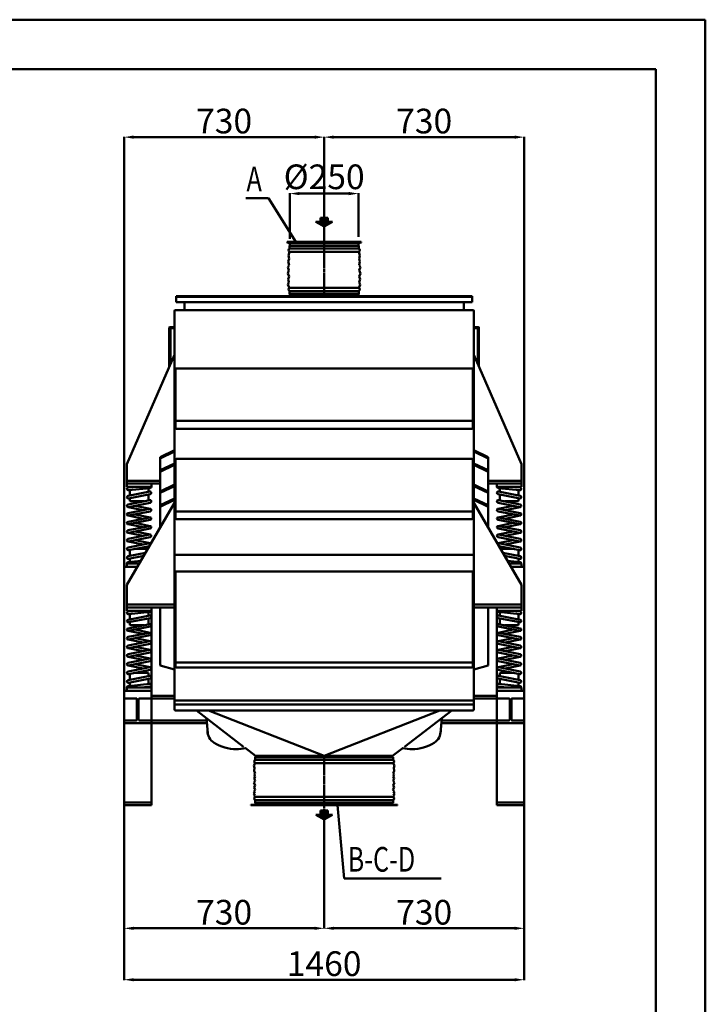
# Model space of a CAD drawing. Units: millimetres. Extents: x 0 to 6300, y 0 to 8910.
# Drawn here: x 3798 to 6300, y 5318 to 8910 of the extents above; entities that cross this region are included whole.
import ezdxf

# ---------------------------------------------------------------- set-up
doc = ezdxf.new("R2010")
doc.units = ezdxf.units.MM
doc.linetypes.add('AM_ISO08W050', pattern=[18, 12, -1.5, 3, -1.5])
doc.layers.add('AM_0', color=7, linetype='Continuous', lineweight=50)
doc.styles.add('LAMECCANICA', font='ARIAL.TTF')
doc.dimstyles.new('LAMECCANICA', dxfattribs={"dimtxt": 3, "dimasz": 2, "dimexe": 1, "dimexo": 1, "dimgap": 1, "dimtad": 1, "dimdsep": 46, "dimtxsty": 'LAMECCANICA', "dimcen": 0, "dimclrd": 4, "dimclre": 4, "dimclrt": 3, "dimaunit": 1, "dimadec": 3, "dimazin": 2, "dimtp": 0.1, "dimtm": 0.1, "dimtfac": 0.71, "dimtmove": 0, "dimatfit": 3, "dimfxl": 0, "dimlwd": -1, "dimlwe": -1, "dimarcsym": 0})

# ---------------------------------------------------------------- blocks, each defined once
blk = doc.blocks.new('*D29')
at = {"layer": 'AM_0', "color": 4, "linetype": 'Continuous'}
for p, q in [((4784.2, 8218.6), (4784.2, 8276.7)), ((4999.2, 8275.7), (4819.2, 8275.7)), ((5034.2, 8207), (5034.2, 8276.7))]:
    blk.add_line(p, q, dxfattribs=at)
for points in [[(4819.2, 8281.5), (4819.2, 8269.9), (4784.2, 8275.7)], [(4999.2, 8281.5), (4999.2, 8269.9), (5034.2, 8275.7)]]:
    blk.add_solid(points, dxfattribs=at)
at = {"layer": 'Defpoints', "color": 0, "linetype": 'Continuous'}
for p in [(4784.2, 8275.7), (4784.2, 8217.6), (5034.2, 8206)]:
    blk.add_point(p, dxfattribs=at)
at = {"layer": 'AM_0', "color": 3, "linetype": 'Continuous', "insert": (4909.2, 8325.2), "char_height": 90, "attachment_point": 5, "rotation": 360, "style": 'LAMECCANICA'}
blk.add_mtext('%%c250', dxfattribs=at)
blk = doc.blocks.new('*D38')
at = {"layer": 'AM_0', "color": 4, "linetype": 'Continuous'}
for p, q in [((4179.2, 6043.3), (4179.2, 5407.1)), ((5639.2, 6043.3), (5639.2, 5407.1)), ((5604.2, 5408.1), (4214.2, 5408.1))]:
    blk.add_line(p, q, dxfattribs=at)
for points in [[(4214.2, 5413.9), (4214.2, 5402.2), (4179.2, 5408.1)], [(5604.2, 5413.9), (5604.2, 5402.2), (5639.2, 5408.1)]]:
    blk.add_solid(points, dxfattribs=at)
at = {"layer": 'Defpoints', "color": 0, "linetype": 'Continuous'}
for p in [(4179.2, 6044.3), (5639.2, 6044.3), (4179.2, 5408.1)]:
    blk.add_point(p, dxfattribs=at)
at = {"layer": 'AM_0', "color": 3, "linetype": 'Continuous', "insert": (4909.2, 5455), "char_height": 90, "attachment_point": 5, "style": 'LAMECCANICA'}
blk.add_mtext('1460', dxfattribs=at)
blk = doc.blocks.new('*D44')
at = {"layer": 'AM_0', "color": 4, "linetype": 'Continuous'}
for p, q in [((4909.2, 8127.5), (4909.2, 8482.6)), ((4944.2, 8481.6), (5604.2, 8481.6)), ((5639.2, 6915.3), (5639.2, 8482.6))]:
    blk.add_line(p, q, dxfattribs=at)
for points in [[(4944.2, 8487.5), (4944.2, 8475.8), (4909.2, 8481.6)], [(5604.2, 8487.5), (5604.2, 8475.8), (5639.2, 8481.6)]]:
    blk.add_solid(points, dxfattribs=at)
at = {"layer": 'Defpoints', "color": 0, "linetype": 'Continuous'}
for p in [(5639.2, 8481.6), (4909.2, 8126.5), (5639.2, 6914.3)]:
    blk.add_point(p, dxfattribs=at)
at = {"layer": 'AM_0', "color": 3, "linetype": 'Continuous', "insert": (5274.2, 8528.6), "char_height": 90, "attachment_point": 5, "style": 'LAMECCANICA'}
blk.add_mtext('730', dxfattribs=at)
blk = doc.blocks.new('*D45')
at = {"layer": 'AM_0', "color": 4, "linetype": 'Continuous'}
for p, q in [((4179.2, 6915.3), (4179.2, 8482.6)), ((4874.2, 8481.6), (4214.2, 8481.6)), ((4909.2, 8127.5), (4909.2, 8482.6))]:
    blk.add_line(p, q, dxfattribs=at)
for points in [[(4214.2, 8487.5), (4214.2, 8475.8), (4179.2, 8481.6)], [(4874.2, 8487.5), (4874.2, 8475.8), (4909.2, 8481.6)]]:
    blk.add_solid(points, dxfattribs=at)
at = {"layer": 'Defpoints', "color": 0, "linetype": 'Continuous'}
for p in [(4179.2, 8481.6), (4909.2, 8126.5), (4179.2, 6914.3)]:
    blk.add_point(p, dxfattribs=at)
at = {"layer": 'AM_0', "color": 3, "linetype": 'Continuous', "insert": (4544.2, 8528.6), "char_height": 90, "attachment_point": 5, "style": 'LAMECCANICA'}
blk.add_mtext('730', dxfattribs=at)
blk = doc.blocks.new('*D27')
at = {"layer": 'AM_0', "color": 4, "linetype": 'Continuous'}
for p, q in [((4179.2, 6043.3), (4179.2, 5594.6)), ((4909.2, 6024.2), (4909.2, 5594.6)), ((4874.2, 5595.6), (4214.2, 5595.6))]:
    blk.add_line(p, q, dxfattribs=at)
for points in [[(4214.2, 5601.5), (4214.2, 5589.8), (4179.2, 5595.6)], [(4874.2, 5601.5), (4874.2, 5589.8), (4909.2, 5595.6)]]:
    blk.add_solid(points, dxfattribs=at)
at = {"layer": 'Defpoints', "color": 0, "linetype": 'Continuous'}
for p in [(4179.2, 6044.3), (4909.2, 6025.2), (4179.2, 5595.6)]:
    blk.add_point(p, dxfattribs=at)
at = {"layer": 'AM_0', "color": 3, "linetype": 'Continuous', "insert": (4544.2, 5642.6), "char_height": 90, "attachment_point": 5, "style": 'LAMECCANICA'}
blk.add_mtext('730', dxfattribs=at)
blk = doc.blocks.new('*D28')
at = {"layer": 'AM_0', "color": 4, "linetype": 'Continuous'}
for p, q in [((5639.2, 6043.3), (5639.2, 5594.6)), ((4909.2, 6024.2), (4909.2, 5594.6)), ((4944.2, 5595.6), (5604.2, 5595.6))]:
    blk.add_line(p, q, dxfattribs=at)
for points in [[(4944.2, 5601.5), (4944.2, 5589.8), (4909.2, 5595.6)], [(5604.2, 5601.5), (5604.2, 5589.8), (5639.2, 5595.6)]]:
    blk.add_solid(points, dxfattribs=at)
at = {"layer": 'Defpoints', "color": 0, "linetype": 'Continuous'}
for p in [(5639.2, 6044.3), (4909.2, 6025.2), (5639.2, 5595.6)]:
    blk.add_point(p, dxfattribs=at)
at = {"layer": 'AM_0', "color": 3, "linetype": 'Continuous', "insert": (5274.2, 5642.6), "char_height": 90, "attachment_point": 5, "style": 'LAMECCANICA'}
blk.add_mtext('730', dxfattribs=at)

msp = doc.modelspace()

# ---------------------------------------------------------------- linework, layer by layer
at = {"layer": 'AM_0', "color": 2, "linetype": 'Continuous'}
for p, q in [((0, 8910), (6300, 8910)), ((6300, 8910), (6300, 0)), ((4705.784, 8259.06), (4623.384, 8259.06)), ((4805.658, 8099.264), (4705.784, 8259.06)), ((4879.201, 8172.361), (4909.201, 8155.041)), ((4879.201, 8172.361), (4896.201, 8172.361)), ((4896.201, 8187.361), (4896.201, 8172.361)), ((4922.201, 8187.361), (4896.201, 8187.361)), ((4939.201, 8172.361), (4909.201, 8155.041)), ((4922.201, 8187.361), (4922.201, 8172.361)), ((4922.201, 8172.361), (4939.201, 8172.361)), ((5543.572, 6548.214), (5599.201, 6559.199)), ((4958.474, 6044.264), (4982.517, 5777.119)), ((4879.201, 6010.17), (4909.201, 5992.85)), ((4879.201, 6010.17), (4896.201, 6010.17)), ((4896.201, 6025.17), (4896.201, 6010.17)), ((4922.201, 6025.17), (4896.201, 6025.17)), ((4939.201, 6010.17), (4909.201, 5992.85)), ((4922.201, 6025.17), (4922.201, 6010.17)), ((4922.201, 6010.17), (4939.201, 6010.17)), ((5336.634, 5777.119), (4982.517, 5777.119))]:
    msp.add_line(p, q, dxfattribs=at)
at = {"layer": 'AM_0', "color": 1, "linetype": 'Continuous'}
for p, q in [((180, 8730), (6120, 8730)), ((6120, 8730), (6120, 180))]:
    msp.add_line(p, q, dxfattribs=at)
at = {"layer": 'AM_0', "color": 4, "linetype": 'Continuous'}
for p, q in [((4784.201, 8110.567), (4784.201, 8217.608)), ((5034.201, 8118.499), (5034.201, 8206.004))]:
    msp.add_line(p, q, dxfattribs=at)
at = {"layer": 'AM_0', "color": 254, "linetype": 'Continuous'}
for p, q in [((4880.046, 8171.873), (4880.046, 8172.361)), ((4885.046, 8172.361), (4885.046, 8168.987)), ((4890.046, 8166.1), (4890.046, 8172.361)), ((4895.046, 8172.361), (4895.046, 8163.213)), ((4900.046, 8160.326), (4900.046, 8187.361)), ((4905.046, 8187.361), (4905.046, 8157.44)), ((4910.046, 8155.528), (4910.046, 8187.361)), ((4915.046, 8187.361), (4915.046, 8158.415)), ((4920.046, 8161.302), (4920.046, 8187.361)), ((4925.046, 8172.361), (4925.046, 8164.189)), ((4930.046, 8167.075), (4930.046, 8172.361)), ((4935.046, 8172.361), (4935.046, 8169.962)), ((4880.046, 6009.683), (4880.046, 6010.17)), ((4885.046, 6010.17), (4885.046, 6006.796)), ((4890.046, 6003.909), (4890.046, 6010.17)), ((4895.046, 6010.17), (4895.046, 6001.022)), ((4900.046, 5998.136), (4900.046, 6025.17)), ((4905.046, 6025.17), (4905.046, 5995.249)), ((4910.046, 5993.338), (4910.046, 6025.17)), ((4915.046, 6025.17), (4915.046, 5996.224)), ((4920.046, 5999.111), (4920.046, 6025.17)), ((4925.046, 6010.17), (4925.046, 6001.998)), ((4930.046, 6004.885), (4930.046, 6010.17)), ((4935.046, 6010.17), (4935.046, 6007.771))]:
    msp.add_line(p, q, dxfattribs=at)
at = {"layer": 'AM_0', "color": 2, "linetype": 'AM_ISO08W050'}
for p, q in [((4909.201, 8126.527), (4909.201, 7899.264)), ((4909.201, 8126.527), (4909.201, 7899.264)), ((4909.201, 6224.264), (4909.201, 6025.17))]:
    msp.add_line(p, q, dxfattribs=at)
at = {"layer": 'AM_0', "color": 7, "linetype": 'Continuous'}
for p, q in [((4774.719, 8099.265), (4774.201, 8097.333)), ((4782.719, 8095.05), (4774.201, 8097.333)), ((5043.684, 8099.264), (4774.719, 8099.264)), ((4782.201, 8085.367), (4909.201, 8085.367)), ((4782.201, 8075.367), (4782.201, 8085.367)), ((4784.201, 8085.367), (4784.201, 8093.119)), ((4785.883, 8094.653), (5032.35, 8094.653)), ((5036.201, 8085.367), (4909.201, 8085.367)), ((5034.201, 8085.367), (5034.201, 8093.119)), ((5035.683, 8095.05), (5044.201, 8097.333)), ((5036.201, 8075.367), (5036.201, 8085.367)), ((5043.684, 8099.265), (5044.201, 8097.333)), ((4778.826, 8050.017), (4782.201, 8063.173)), ((4781.564, 8038.192), (4778.826, 8050.017)), ((4782.201, 8075.367), (4909.201, 8075.367)), ((4782.201, 8063.173), (4909.201, 8063.173)), ((5036.201, 8075.367), (4909.201, 8075.367)), ((5036.201, 8063.173), (4909.201, 8063.173)), ((5039.576, 8050.017), (5036.201, 8063.173)), ((5036.838, 8038.192), (5039.576, 8050.017)), ((4776.357, 8007.657), (4781.701, 8014.843)), ((4778.412, 8028.014), (4781.564, 8038.192)), ((4781.701, 8014.843), (4778.412, 8028.014)), ((5036.701, 8014.843), (5039.986, 8028.014)), ((5042.041, 8007.657), (5036.701, 8014.843)), ((5039.986, 8028.014), (5036.838, 8038.192)), ((4780.881, 7996.581), (4776.357, 8007.657)), ((4777.045, 7983.708), (4780.881, 7996.581)), ((4781.701, 7973.081), (4777.045, 7983.708)), ((5036.701, 7973.081), (5041.357, 7983.708)), ((5037.521, 7996.581), (5042.041, 8007.657)), ((5041.357, 7983.708), (5037.521, 7996.581)), ((4777.182, 7942.247), (4780.881, 7952.575)), ((4782.201, 7932.356), (4777.182, 7942.247)), ((4777.455, 7963.202), (4781.701, 7973.081)), ((4780.881, 7952.575), (4777.455, 7963.202)), ((5036.201, 7932.356), (5041.217, 7942.247)), ((5040.943, 7963.202), (5036.701, 7973.081)), ((5037.521, 7952.575), (5040.943, 7963.202)), ((5041.217, 7942.247), (5037.521, 7952.575)), ((4782.201, 7932.356), (4909.201, 7932.356)), ((4782.201, 7920.161), (4909.201, 7920.161)), ((4782.201, 7920.161), (4782.201, 7910.161)), ((4782.201, 7910.161), (4909.201, 7910.161)), ((4784.15, 7921.264), (4784.201, 7921.264)), ((4784.17, 7931.264), (4784.201, 7931.264)), ((4784.201, 7910.161), (4784.201, 7901.264)), ((5036.201, 7932.356), (4909.201, 7932.356)), ((5036.201, 7920.161), (4909.201, 7920.161)), ((5036.201, 7910.161), (4909.201, 7910.161)), ((5034.228, 7931.264), (5034.201, 7931.264)), ((5034.248, 7921.264), (5034.201, 7921.264)), ((5034.201, 7910.161), (5034.201, 7901.264)), ((5036.201, 7920.161), (5036.201, 7910.161)), ((4909.199, 7899.264), (4369.199, 7899.264)), ((4369.201, 7901.264), (4369.201, 7879.264)), ((4369.201, 7901.264), (5449.201, 7901.264)), ((4909.201, 7879.264), (4369.201, 7879.264)), ((4399.201, 7879.264), (4399.201, 7850.996)), ((4909.199, 7899.264), (5449.199, 7899.264)), ((4909.201, 7879.264), (5449.201, 7879.264)), ((5419.201, 7879.264), (5419.201, 7850.996)), ((5449.201, 7901.264), (5449.201, 7879.264)), ((4363.201, 7847.996), (4363.201, 6392.944)), ((4399.201, 7850.996), (4366.201, 7850.996)), ((4909.201, 7850.996), (4366.201, 7850.996)), ((4909.201, 7850.996), (5452.201, 7850.996)), ((5419.201, 7850.996), (5452.201, 7850.996)), ((5455.201, 7847.996), (5455.201, 6392.944)), ((4344.201, 7785.514), (4344.201, 7643.852)), ((4346.201, 7785.514), (4346.201, 7648.44)), ((4363.201, 7788.514), (4347.201, 7788.514)), ((4363.201, 7786.514), (4347.201, 7786.514)), ((4348.201, 7783.514), (4348.201, 7653.028)), ((4363.201, 7784.514), (4349.201, 7784.514)), ((5455.201, 7788.514), (5471.201, 7788.514)), ((5455.201, 7786.514), (5471.201, 7786.514)), ((5455.201, 7784.514), (5469.201, 7784.514)), ((5470.201, 7783.514), (5470.201, 7653.028)), ((5472.201, 7785.514), (5472.201, 7648.44)), ((5474.201, 7785.514), (5474.201, 7643.852)), ((4363.201, 7687.44), (4189.201, 7288.264)), ((5455.201, 7687.44), (5629.201, 7288.264)), ((4367.201, 7635.18), (4367.201, 7420.833)), ((4909.201, 7638.18), (4370.201, 7638.18)), ((4909.201, 7638.18), (5448.201, 7638.18)), ((5451.201, 7635.18), (5451.201, 7420.833)), ((4909.201, 7446.18), (4370.201, 7446.18)), ((4909.201, 7446.18), (5448.201, 7446.18)), ((4909.201, 7417.833), (4370.201, 7417.833)), ((4909.201, 7417.833), (5448.201, 7417.833)), ((4363.201, 7339.73), (4311.201, 7314.669)), ((4363.201, 7334.409), (4311.201, 7309.349)), ((5455.201, 7339.73), (5507.201, 7314.669)), ((5455.201, 7334.409), (5507.201, 7309.349)), ((4311.201, 7314.669), (4311.201, 7057.797)), ((4363.201, 7291.31), (4311.201, 7266.249)), ((4367.201, 7305.18), (4367.201, 7090.834)), ((4909.201, 7308.18), (4370.201, 7308.18)), ((4909.201, 7308.18), (5448.201, 7308.18)), ((5451.201, 7305.18), (5451.201, 7090.834)), ((5455.201, 7291.31), (5507.201, 7266.249)), ((5507.201, 7314.669), (5507.201, 7057.797)), ((4189.201, 7288.264), (4189.201, 7206.264)), ((4363.201, 7285.99), (4311.201, 7260.929)), ((5455.201, 7285.99), (5507.201, 7260.929)), ((5629.201, 7288.264), (5629.201, 7206.264)), ((4311.201, 7228.264), (4189.201, 7228.264)), ((5507.201, 7228.264), (5629.201, 7228.264)), ((4311.201, 7218.264), (4189.201, 7218.264)), ((4279.201, 7206.264), (4189.201, 7206.264)), ((4272.964, 7188.972), (4193.564, 7173.192)), ((4199.701, 7192.474), (4193.666, 7193.537)), ((4226.019, 7206.264), (4194.019, 7203.04)), ((4274.38, 7201.489), (4194.982, 7193.489)), ((4199.701, 7206.264), (4199.701, 7203.612)), ((4199.701, 7193.964), (4199.701, 7174.412)), ((4268.701, 7200.916), (4268.701, 7188.125)), ((4274.732, 7188.992), (4268.701, 7190.055)), ((4279.201, 7218.264), (4279.201, 7206.264)), ((4363.201, 7214.157), (4311.201, 7189.097)), ((4363.201, 7208.837), (4311.201, 7183.777)), ((5455.201, 7214.157), (5507.201, 7189.097)), ((5455.201, 7208.837), (5507.201, 7183.777)), ((5507.201, 7218.264), (5629.201, 7218.264)), ((5539.201, 7218.264), (5539.201, 7206.264)), ((5539.201, 7206.264), (5629.201, 7206.264)), ((5543.67, 7188.992), (5549.701, 7190.055)), ((5544.021, 7201.489), (5623.42, 7193.489)), ((5545.437, 7188.972), (5624.837, 7173.192)), ((5549.701, 7200.916), (5549.701, 7188.125)), ((5592.382, 7206.264), (5624.382, 7203.04)), ((5618.701, 7206.264), (5618.701, 7203.612)), ((5618.701, 7193.964), (5618.701, 7174.412)), ((5618.701, 7192.474), (5624.736, 7193.537)), ((4272.964, 7157.512), (4193.564, 7141.732)), ((4199.701, 7162.565), (4193.57, 7163.775)), ((4274.836, 7179.557), (4195.435, 7163.777)), ((4274.836, 7148.096), (4195.435, 7132.317)), ((4199.701, 7164.624), (4199.701, 7153.264)), ((4251.589, 7153.264), (4199.701, 7153.264)), ((4249.201, 7152.789), (4246.795, 7153.264)), ((4268.701, 7178.337), (4268.701, 7156.665)), ((4274.83, 7157.514), (4268.701, 7158.724)), ((4363.201, 7163.609), (4311.201, 7138.548)), ((4363.201, 7158.289), (4311.201, 7133.228)), ((5455.201, 7163.609), (5507.201, 7138.548)), ((5455.201, 7158.289), (5507.201, 7133.228)), ((5543.566, 7179.557), (5622.966, 7163.777)), ((5543.566, 7148.096), (5622.966, 7132.317)), ((5543.572, 7157.514), (5549.701, 7158.724)), ((5545.437, 7157.512), (5624.837, 7141.732)), ((5549.701, 7178.337), (5549.701, 7156.665)), ((5566.812, 7153.264), (5618.701, 7153.264)), ((5569.201, 7152.789), (5571.607, 7153.264)), ((5618.701, 7164.624), (5618.701, 7153.264)), ((5618.701, 7162.565), (5624.832, 7163.775)), ((4363.201, 7147.106), (4189.201, 6848.264)), ((4272.964, 7126.052), (4193.564, 7110.272)), ((4249.201, 7121.33), (4193.57, 7132.315)), ((4274.836, 7116.636), (4195.435, 7100.857)), ((4274.83, 7126.053), (4219.201, 7137.039)), ((4909.201, 7116.181), (4370.201, 7116.181)), ((4909.201, 7116.181), (5448.201, 7116.181)), ((5455.201, 7147.106), (5629.201, 6848.264)), ((5543.566, 7116.636), (5622.966, 7100.857)), ((5543.572, 7126.053), (5599.201, 7137.039)), ((5545.437, 7126.052), (5624.837, 7110.272)), ((5569.201, 7121.33), (5624.832, 7132.315)), ((4272.964, 7094.592), (4193.564, 7078.812)), ((4193.57, 7100.855), (4249.201, 7089.869)), ((4274.836, 7085.176), (4195.435, 7069.396)), ((4219.201, 7105.579), (4274.83, 7094.593)), ((4909.201, 7087.834), (4370.201, 7087.834)), ((4909.201, 7087.834), (5448.201, 7087.834)), ((5543.566, 7085.176), (5622.966, 7069.396)), ((5599.201, 7105.579), (5543.572, 7094.593)), ((5545.437, 7094.592), (5624.837, 7078.812)), ((5624.832, 7100.855), (5569.201, 7089.869)), ((4272.964, 7063.132), (4193.564, 7047.352)), ((4249.201, 7058.409), (4193.57, 7069.395)), ((4274.836, 7053.716), (4195.435, 7037.936)), ((4274.83, 7063.133), (4219.201, 7074.119)), ((4274.83, 7031.673), (4219.201, 7042.659)), ((5543.566, 7053.716), (5622.966, 7037.936)), ((5543.572, 7063.133), (5599.201, 7074.119)), ((5543.572, 7031.673), (5599.201, 7042.659)), ((5545.437, 7063.132), (5624.837, 7047.352)), ((5569.201, 7058.409), (5624.832, 7069.395)), ((4272.964, 7031.673), (4193.564, 7015.892)), ((4249.201, 7026.949), (4193.57, 7037.935)), ((4193.57, 7006.475), (4249.201, 6995.489)), ((4274.836, 7022.257), (4195.435, 7006.476)), ((4274.83, 7000.214), (4219.201, 7011.199)), ((5543.566, 7022.257), (5622.966, 7006.476)), ((5543.572, 7000.214), (5599.201, 7011.199)), ((5545.437, 7031.673), (5624.837, 7015.892)), ((5569.201, 7026.949), (5624.832, 7037.935)), ((5624.832, 7006.475), (5569.201, 6995.489)), ((4272.964, 7000.213), (4193.564, 6984.432)), ((4199.701, 6973.805), (4193.57, 6975.015)), ((4271.843, 6990.202), (4195.435, 6975.017)), ((4199.701, 6975.864), (4199.701, 6954.192)), ((4265.474, 6979.264), (4216.81, 6979.264)), ((4221.605, 6979.264), (4219.201, 6979.739)), ((5545.437, 7000.213), (5624.837, 6984.432)), ((5546.558, 6990.202), (5622.966, 6975.017)), ((5552.927, 6979.264), (5601.591, 6979.264)), ((5596.796, 6979.264), (5599.201, 6979.739)), ((5618.701, 6975.864), (5618.701, 6954.192)), ((5618.701, 6973.805), (5624.832, 6975.015)), ((4257.572, 6965.694), (4193.564, 6952.972)), ((4199.701, 6942.474), (4193.666, 6943.537)), ((4240.099, 6935.683), (4194.019, 6931.04)), ((4251.129, 6954.625), (4195.435, 6943.557)), ((4199.701, 6944.404), (4199.701, 6931.613)), ((4909.201, 6957.468), (4363.201, 6957.468)), ((4909.201, 6957.468), (5455.201, 6957.468)), ((5560.83, 6965.694), (5624.837, 6952.972)), ((5567.273, 6954.625), (5622.966, 6943.557)), ((5578.302, 6935.683), (5624.382, 6931.04)), ((5618.701, 6944.404), (5618.701, 6931.613)), ((5618.701, 6942.474), (5624.736, 6943.537)), ((4179.201, 6914.264), (4179.201, 6044.264)), ((4227.629, 6914.264), (4179.201, 6914.264)), ((4189.201, 6926.264), (4189.201, 6914.264)), ((4234.615, 6926.264), (4189.201, 6926.264)), ((4909.201, 6897.794), (4370.201, 6897.794)), ((4909.201, 6897.794), (5448.201, 6897.794)), ((5583.787, 6926.264), (5629.201, 6926.264)), ((5590.773, 6914.264), (5639.201, 6914.264)), ((5629.201, 6926.264), (5629.201, 6914.264)), ((5639.201, 6914.264), (5639.201, 6044.264)), ((4367.201, 6894.794), (4367.201, 6550.142)), ((5451.201, 6894.794), (5451.201, 6550.142)), ((4189.201, 6848.264), (4189.201, 6754.264)), ((5629.201, 6848.264), (5629.201, 6754.264)), ((4363.201, 6776.264), (4189.201, 6776.264)), ((4363.201, 6766.264), (4189.201, 6766.264)), ((4279.201, 6754.264), (4189.201, 6754.264)), ((4226.019, 6754.264), (4194.019, 6751.04)), ((4199.701, 6754.264), (4199.701, 6751.612)), ((4279.201, 6766.264), (4279.201, 6044.264)), ((4279.201, 6766.264), (4279.201, 6754.264)), ((4311.201, 6766.264), (4311.201, 6554.498)), ((5455.201, 6776.264), (5629.201, 6776.264)), ((5455.201, 6766.264), (5629.201, 6766.264)), ((5507.201, 6766.264), (5507.201, 6554.498)), ((5539.201, 6766.264), (5539.201, 6044.264)), ((5539.201, 6766.264), (5539.201, 6754.264)), ((5539.201, 6754.264), (5629.201, 6754.264)), ((5592.382, 6754.264), (5624.382, 6751.04)), ((5618.701, 6754.264), (5618.701, 6751.612)), ((4272.964, 6736.972), (4193.564, 6721.192)), ((4199.701, 6740.474), (4193.666, 6741.537)), ((4274.38, 6749.489), (4194.982, 6741.489)), ((4274.836, 6727.557), (4195.435, 6711.777)), ((4199.701, 6741.964), (4199.701, 6722.412)), ((4268.701, 6748.916), (4268.701, 6736.125)), ((4274.732, 6736.992), (4268.701, 6738.055)), ((4268.701, 6726.337), (4268.701, 6704.665)), ((5543.566, 6727.557), (5622.966, 6711.777)), ((5543.67, 6736.992), (5549.701, 6738.055)), ((5544.021, 6749.489), (5623.42, 6741.489)), ((5545.437, 6736.972), (5624.837, 6721.192)), ((5549.701, 6748.916), (5549.701, 6736.125)), ((5549.701, 6726.337), (5549.701, 6704.665)), ((5618.701, 6741.964), (5618.701, 6722.412)), ((5618.701, 6740.474), (5624.736, 6741.537)), ((4272.964, 6705.512), (4193.564, 6689.732)), ((4199.701, 6710.565), (4193.57, 6711.775)), ((4249.201, 6669.33), (4193.57, 6680.315)), ((4274.836, 6696.096), (4195.435, 6680.317)), ((4199.701, 6712.624), (4199.701, 6701.264)), ((4251.587, 6701.264), (4199.701, 6701.264)), ((4274.83, 6674.053), (4219.201, 6685.039)), ((4249.201, 6700.789), (4246.795, 6701.264)), ((4274.83, 6705.514), (4268.701, 6706.724)), ((5543.566, 6696.096), (5622.966, 6680.317)), ((5543.572, 6705.514), (5549.701, 6706.724)), ((5543.572, 6674.053), (5599.201, 6685.039)), ((5545.437, 6705.512), (5624.837, 6689.732)), ((5566.814, 6701.264), (5618.701, 6701.264)), ((5569.201, 6700.789), (5571.607, 6701.264)), ((5569.201, 6669.33), (5624.832, 6680.315)), ((5618.701, 6712.624), (5618.701, 6701.264)), ((5618.701, 6710.565), (5624.832, 6711.775)), ((4272.964, 6674.052), (4193.564, 6658.272)), ((4193.57, 6648.855), (4249.201, 6637.869)), ((4274.836, 6664.636), (4195.435, 6648.857)), ((4219.201, 6653.579), (4274.83, 6642.593)), ((5543.566, 6664.636), (5622.966, 6648.857)), ((5599.201, 6653.579), (5543.572, 6642.593)), ((5545.437, 6674.052), (5624.837, 6658.272)), ((5624.832, 6648.855), (5569.201, 6637.869)), ((4272.964, 6642.592), (4193.564, 6626.812)), ((4272.964, 6611.132), (4193.564, 6595.352)), ((4249.201, 6606.409), (4193.57, 6617.395)), ((4274.836, 6633.176), (4195.435, 6617.396)), ((4274.83, 6611.133), (4219.201, 6622.119)), ((5543.566, 6633.176), (5622.966, 6617.396)), ((5543.572, 6611.133), (5599.201, 6622.119)), ((5545.437, 6642.592), (5624.837, 6626.812)), ((5545.437, 6611.132), (5624.837, 6595.352)), ((5569.201, 6606.409), (5624.832, 6617.395)), ((4272.964, 6579.673), (4193.564, 6563.892)), ((4249.201, 6574.949), (4193.57, 6585.935)), ((4274.836, 6601.716), (4195.435, 6585.936)), ((4274.83, 6579.673), (4219.201, 6590.659)), ((5543.566, 6601.716), (5622.966, 6585.936)), ((5543.572, 6579.673), (5599.201, 6590.659)), ((5545.437, 6579.673), (5624.837, 6563.892)), ((5569.201, 6574.949), (5624.832, 6585.935)), ((4272.964, 6548.213), (4193.564, 6532.432)), ((4193.57, 6554.475), (4249.201, 6543.489)), ((4274.836, 6570.257), (4195.435, 6554.476)), ((4274.836, 6538.797), (4195.435, 6523.017)), ((4274.83, 6548.214), (4219.201, 6559.199)), ((4363.201, 6539.305), (4311.201, 6554.498)), ((4909.201, 6565.24), (4370.201, 6565.24)), ((4909.201, 6547.142), (4370.201, 6547.142)), ((4909.201, 6565.24), (5448.201, 6565.24)), ((4909.201, 6547.142), (5448.201, 6547.142)), ((5455.201, 6539.305), (5507.201, 6554.498)), ((5543.566, 6570.257), (5622.966, 6554.476)), ((5543.566, 6538.797), (5622.966, 6523.017)), ((5545.437, 6548.213), (5624.837, 6532.432)), ((5624.832, 6554.475), (5569.201, 6543.489)), ((4272.964, 6516.753), (4193.564, 6500.972)), ((4199.701, 6521.805), (4193.57, 6523.015)), ((4274.836, 6507.337), (4195.435, 6491.557)), ((4199.701, 6523.864), (4199.701, 6502.192)), ((4268.701, 6527.264), (4216.81, 6527.264)), ((4221.607, 6527.264), (4219.201, 6527.739)), ((4268.701, 6527.264), (4268.701, 6515.905)), ((4274.83, 6516.754), (4268.701, 6517.964)), ((4268.701, 6506.117), (4268.701, 6486.565)), ((5543.566, 6507.337), (5622.966, 6491.557)), ((5543.572, 6516.754), (5549.701, 6517.964)), ((5545.437, 6516.753), (5624.837, 6500.972)), ((5549.701, 6527.264), (5549.701, 6515.905)), ((5549.701, 6527.264), (5601.591, 6527.264)), ((5549.701, 6506.117), (5549.701, 6486.565)), ((5596.795, 6527.264), (5599.201, 6527.739)), ((5618.701, 6523.864), (5618.701, 6502.192)), ((5618.701, 6521.805), (5624.832, 6523.015)), ((4189.201, 6474.264), (4189.201, 6462.264)), ((4279.201, 6474.264), (4189.201, 6474.264)), ((4199.701, 6490.473), (4193.666, 6491.537)), ((4273.42, 6487.04), (4194.019, 6479.04)), ((4199.701, 6492.404), (4199.701, 6479.612)), ((4274.38, 6477.488), (4242.38, 6474.264)), ((4274.732, 6486.991), (4268.701, 6488.055)), ((4268.701, 6476.916), (4268.701, 6474.264)), ((4279.201, 6474.264), (4279.201, 6462.264)), ((5539.201, 6474.264), (5629.201, 6474.264)), ((5539.201, 6474.264), (5539.201, 6462.264)), ((5543.67, 6486.991), (5549.701, 6488.055)), ((5544.021, 6477.488), (5576.021, 6474.264)), ((5544.982, 6487.04), (5624.382, 6479.04)), ((5549.701, 6476.916), (5549.701, 6474.264)), ((5618.701, 6492.404), (5618.701, 6479.612)), ((5618.701, 6490.473), (5624.736, 6491.537)), ((5629.201, 6474.264), (5629.201, 6462.264)), ((4279.201, 6462.264), (4179.201, 6462.264)), ((4223.201, 6434.264), (4179.201, 6434.264)), ((4226.201, 6431.264), (4226.201, 6357.264)), ((4232.201, 6431.264), (4232.201, 6357.264)), ((4363.201, 6434.264), (4235.201, 6434.264)), ((4363.201, 6444.264), (4279.201, 6444.264)), ((5455.201, 6444.264), (5539.201, 6444.264)), ((5455.201, 6434.264), (5583.201, 6434.264)), ((5539.201, 6462.264), (5639.201, 6462.264)), ((5586.201, 6431.264), (5586.201, 6357.264)), ((5592.201, 6431.264), (5592.201, 6357.264)), ((5595.201, 6434.264), (5639.201, 6434.264)), ((4909.201, 6426.961), (4363.201, 6426.961)), ((4909.201, 6411.706), (4366.201, 6411.706)), ((4909.201, 6426.961), (5455.201, 6426.961)), ((4909.201, 6411.706), (5452.201, 6411.706)), ((4909.201, 6389.944), (4366.201, 6389.944)), ((4443.816, 6389.944), (4615.455, 6257.915)), ((4484.418, 6307.801), (4479.877, 6362.205)), ((4909.201, 6224.264), (4486.716, 6389.944)), ((4909.201, 6224.264), (5331.681, 6389.944)), ((4909.201, 6389.944), (5452.201, 6389.944)), ((5374.584, 6389.944), (5202.945, 6257.915)), ((5333.982, 6307.801), (5338.521, 6362.205)), ((4223.201, 6354.264), (4179.201, 6354.264)), ((4481.375, 6344.264), (4179.201, 6344.264)), ((4480.541, 6354.264), (4235.201, 6354.264)), ((5337.025, 6344.264), (5639.201, 6344.264)), ((5337.859, 6354.264), (5583.201, 6354.264)), ((5595.201, 6354.264), (5639.201, 6354.264)), ((4621.17, 6253.518), (4659.201, 6224.264)), ((5197.228, 6253.518), (5159.201, 6224.264)), ((4657.201, 6220.389), (4657.201, 6210.389)), ((4909.201, 6220.389), (4657.201, 6220.389)), ((4659.201, 6224.264), (4659.201, 6220.389)), ((4909.201, 6224.264), (4659.201, 6224.264)), ((4909.201, 6224.264), (5159.201, 6224.264)), ((4909.201, 6220.389), (5161.201, 6220.389)), ((5159.201, 6224.264), (5159.201, 6220.389)), ((5161.201, 6220.389), (5161.201, 6210.389)), ((4657.201, 6198.14), (4652.462, 6188.942)), ((4652.462, 6188.942), (4655.535, 6180.932)), ((4655.535, 6180.932), (4654.259, 6169.783)), ((4909.201, 6210.389), (4657.201, 6210.389)), ((4909.201, 6198.14), (4657.201, 6198.14)), ((4909.201, 6210.389), (5161.201, 6210.389)), ((4909.201, 6198.14), (5161.201, 6198.14)), ((5161.201, 6198.14), (5165.937, 6188.942)), ((5165.937, 6188.942), (5162.865, 6180.932)), ((5162.865, 6180.932), (5164.138, 6169.783)), ((4657.255, 6148.987), (4653.511, 6143.093)), ((4653.511, 6143.093), (4657.255, 6134.087)), ((4654.259, 6169.783), (4657.556, 6160.613)), ((4657.556, 6160.613), (4654.259, 6156.193)), ((4654.259, 6156.193), (4657.255, 6148.987)), ((5164.138, 6169.783), (5160.843, 6160.613)), ((5160.843, 6160.613), (5164.138, 6156.193)), ((5164.138, 6156.193), (5161.142, 6148.987)), ((5161.142, 6148.987), (5164.888, 6143.093)), ((5164.888, 6143.093), (5161.142, 6134.087)), ((4657.255, 6134.087), (4653.062, 6126.718)), ((4653.062, 6126.718), (4657.855, 6118.203)), ((4657.855, 6118.203), (4653.662, 6109.034)), ((4653.662, 6109.034), (4658.005, 6101.174)), ((5164.738, 6109.034), (5160.394, 6101.174)), ((5165.337, 6126.718), (5160.545, 6118.203)), ((5160.545, 6118.203), (5164.738, 6109.034)), ((5161.142, 6134.087), (5165.337, 6126.718)), ((4658.005, 6101.174), (4652.763, 6093.151)), ((4652.763, 6093.151), (4656.357, 6086.928)), ((4656.357, 6086.928), (4653.062, 6080.869)), ((4653.062, 6080.869), (4657.201, 6075.389)), ((4909.201, 6075.389), (4657.201, 6075.389)), ((4909.201, 6075.389), (5161.201, 6075.389)), ((5160.394, 6101.174), (5165.638, 6093.151)), ((5165.337, 6080.869), (5161.201, 6075.389)), ((5165.638, 6093.151), (5162.043, 6086.928)), ((5162.043, 6086.928), (5165.337, 6080.869)), ((4279.201, 6054.264), (4179.201, 6054.264)), ((4279.201, 6044.264), (4179.201, 6044.264)), ((4909.201, 6046.264), (4641.201, 6046.264)), ((4641.201, 6046.264), (4641.201, 6044.264)), ((4909.201, 6044.264), (4641.201, 6044.264)), ((4657.201, 6063.139), (4657.201, 6053.139)), ((4909.201, 6063.139), (4657.201, 6063.139)), ((4909.201, 6053.139), (4657.201, 6053.139)), ((4659.201, 6053.139), (4659.201, 6048.264)), ((4909.201, 6063.139), (5161.201, 6063.139)), ((4909.201, 6053.139), (5161.201, 6053.139)), ((4909.201, 6046.264), (5177.201, 6046.264)), ((4909.201, 6044.264), (5177.201, 6044.264)), ((5159.201, 6053.139), (5159.201, 6048.264)), ((5161.201, 6063.139), (5161.201, 6053.139)), ((5177.201, 6046.264), (5177.201, 6044.264)), ((5539.201, 6054.264), (5639.201, 6054.264)), ((5539.201, 6044.264), (5639.201, 6044.264))]:
    msp.add_line(p, q, dxfattribs=at)
for centre, radius, start, end in [((4782.201, 8093.119), 2, 359.999995, 74.999992), ((5036.201, 8093.119), 2, 105.00001, 180.000016), ((4786.904, 8069.27), 7.7, 127.641693, 232.358276), ((5031.498, 8069.27), 7.7, 307.641724, 52.358307), ((4786.904, 7926.259), 7.7, 127.637268, 232.362732), ((5031.498, 7926.259), 7.7, 307.637268, 52.362732), ((4366.201, 7847.996), 3, 90, 180), ((5452.201, 7847.996), 3, 0, 90), ((4347.201, 7785.514), 3, 90, 180), ((4345.201, 7787.514), 1, 90, 180), ((4347.201, 7785.514), 1, 90, 180), ((4349.201, 7783.514), 1, 90, 180), ((5469.201, 7783.514), 1, 0, 90), ((5471.201, 7785.514), 3, 0, 90), ((5471.201, 7785.514), 1, 0, 90), ((5473.201, 7787.514), 1, 0, 90), ((4370.201, 7635.18), 3, 90, 180), ((5448.201, 7635.18), 3, 0, 90), ((4370.201, 7449.18), 3, 180, 270), ((5448.201, 7449.18), 3, 270, 0), ((4370.201, 7420.833), 3, 180, 270), ((5448.201, 7420.833), 3, 270, 0), ((4370.201, 7305.18), 3, 90, 180), ((4370.201, 7305.18), 3, 90, 180), ((5448.201, 7305.18), 3, 0, 90), ((5448.201, 7305.18), 3, 0, 90), ((4194.5, 7198.264), 4.8, 95.744804, 275.74472), ((4273.9, 7184.264), 4.8, 281.239899, 101.23835), ((4273.9, 7206.264), 4.8, 275.745026, 0), ((5544.502, 7206.264), 4.8, 179.999985, 264.255188), ((5544.502, 7184.264), 4.8, 78.760788, 258.760773), ((5623.902, 7198.264), 4.8, 264.255188, 84.255188), ((4194.5, 7168.485), 4.8, 101.238777, 281.239471), ((4273.9, 7152.804), 4.8, 281.262756, 101.238922), ((5544.502, 7152.804), 4.8, 78.760788, 258.737061), ((5623.902, 7168.485), 4.8, 258.760773, 78.760788), ((4194.5, 7137.024), 4.8, 101.238922, 281.239624), ((4273.9, 7121.344), 4.8, 281.239746, 101.239059), ((4370.201, 7119.181), 3, 180, 270), ((5448.201, 7119.181), 3, 270, 0), ((5544.502, 7121.344), 4.8, 78.760788, 258.760773), ((5623.902, 7137.024), 4.8, 258.760773, 78.760788), ((4194.5, 7105.564), 4.8, 101.239059, 281.216614), ((4194.5, 7074.104), 4.8, 101.263771, 281.239197), ((4273.9, 7089.884), 4.8, 281.216309, 101.239487), ((4370.201, 7090.834), 3, 180, 270), ((5448.201, 7090.834), 3, 270, 0), ((5544.502, 7089.884), 4.8, 78.760788, 258.784485), ((5623.902, 7074.104), 4.8, 258.760773, 78.736931), ((5623.902, 7105.564), 4.8, 258.784485, 78.760788), ((4194.5, 7042.644), 4.8, 101.240051, 281.239471), ((4273.9, 7058.424), 4.8, 281.215607, 101.239632), ((5544.502, 7058.424), 4.8, 78.760788, 258.784485), ((5623.902, 7042.644), 4.8, 258.760773, 78.760788), ((4194.5, 7011.184), 4.8, 101.240196, 281.23877), ((4273.9, 7026.965), 4.8, 281.262909, 101.215912), ((5544.502, 7026.965), 4.8, 78.784508, 258.737061), ((5623.902, 7011.184), 4.8, 258.760773, 78.760788), ((4194.5, 6979.724), 4.8, 101.240196, 281.239471), ((4273.9, 6995.505), 4.8, 49.102684, 101.216614), ((5544.502, 6995.505), 4.8, 78.784508, 130.897308), ((5623.902, 6979.724), 4.8, 258.760773, 78.760788), ((4194.5, 6948.264), 4.8, 101.240051, 281.262329), ((5623.902, 6948.264), 4.8, 258.737061, 78.760788), ((4194.5, 6926.264), 4.8, 95.76815, 180), ((4370.201, 6894.794), 3, 90, 180), ((5448.201, 6894.794), 3, 0, 90), ((5623.902, 6926.264), 4.8, 0, 84.231773), ((4273.9, 6754.264), 4.8, 275.768311, 0), ((5544.502, 6754.264), 4.8, 179.999985, 264.23175), ((4194.5, 6746.264), 4.8, 95.76815, 275.744873), ((4194.5, 6716.485), 4.8, 101.238922, 281.239319), ((4273.9, 6732.264), 4.8, 281.239838, 101.238419), ((5544.502, 6732.264), 4.8, 78.760788, 258.760773), ((5623.902, 6716.485), 4.8, 258.760773, 78.760788), ((5623.902, 6746.264), 4.8, 264.255188, 84.231773), ((4194.5, 6685.024), 4.8, 101.240497, 281.240327), ((4273.9, 6700.804), 4.8, 281.239197, 101.238495), ((5544.502, 6700.804), 4.8, 78.760788, 258.760773), ((5623.902, 6685.024), 4.8, 258.759673, 78.759503), ((4194.5, 6653.564), 4.8, 101.238564, 281.239685), ((4273.9, 6669.344), 4.8, 281.262848, 101.261497), ((5544.502, 6669.344), 4.8, 78.737068, 258.737), ((5623.902, 6653.564), 4.8, 258.760773, 78.760788), ((4194.5, 6622.104), 4.8, 101.240372, 281.238525), ((4273.9, 6637.884), 4.8, 281.240497, 101.240666), ((4273.9, 6606.424), 4.8, 281.240497, 101.240666), ((5544.502, 6637.884), 4.8, 78.759334, 258.759503), ((5544.502, 6606.424), 4.8, 78.759334, 258.759503), ((5623.902, 6622.104), 4.8, 258.760803, 78.760757), ((4194.5, 6590.644), 4.8, 101.240448, 281.239288), ((4273.9, 6574.965), 4.8, 281.239105, 101.239166), ((5544.502, 6574.965), 4.8, 78.760788, 258.760773), ((5623.902, 6590.644), 4.8, 258.760773, 78.760757), ((4194.5, 6559.184), 4.8, 101.26342, 281.237732), ((4273.9, 6543.505), 4.8, 281.262238, 101.239273), ((4370.201, 6568.24), 3, 180, 270), ((4370.201, 6550.142), 3, 180, 270), ((5448.201, 6568.24), 3, 270, 0), ((5448.201, 6550.142), 3, 270, 0), ((5544.502, 6543.505), 4.8, 78.760788, 258.73703), ((5623.902, 6559.184), 4.8, 258.760864, 78.737), ((4194.5, 6527.724), 4.8, 101.262924, 281.239685), ((4194.5, 6496.264), 4.8, 101.263031, 281.216705), ((4273.9, 6512.045), 4.8, 281.239288, 101.239342), ((5544.502, 6512.045), 4.8, 78.760788, 258.760773), ((5623.902, 6527.724), 4.8, 258.760742, 78.737038), ((5623.902, 6496.264), 4.8, 258.784485, 78.737015), ((4194.5, 6474.264), 4.8, 95.744576, 180), ((4273.9, 6482.264), 4.8, 275.768158, 95.767967), ((5544.502, 6482.264), 4.8, 84.231773, 264.23175), ((5623.902, 6474.264), 4.8, 0, 84.255203), ((4223.201, 6431.264), 3, 0, 90), ((4235.201, 6431.264), 3, 90, 180), ((5583.201, 6431.264), 3, 0, 90), ((5595.201, 6431.264), 3, 90, 180), ((4366.201, 6414.706), 3, 180, 270), ((5452.201, 6414.706), 3, 270, 0), ((4223.201, 6357.264), 3, 270, 0), ((4235.201, 6357.264), 3, 180, 270), ((4366.201, 6392.944), 3, 179.999985, 270), ((5452.201, 6392.944), 3, 270, 0.000018), ((5583.201, 6357.264), 3, 270, 0), ((5595.201, 6357.264), 3, 180, 270), ((4535.595, 6316.402), 51.896, 179.999985, 237.27066), ((5282.802, 6316.402), 51.896, 302.734039, 0.000017), ((4588.701, 6399.017), 150.108, 237.267456, 270), ((4588.701, 6399.017), 150.108, 270, 282.907715), ((5229.701, 6399.017), 150.108, 257.092285, 270), ((5229.701, 6399.017), 150.108, 270, 302.73172), ((4661.867, 6204.264), 7.7, 127.29982, 232.70018), ((5156.533, 6204.264), 7.7, 307.315582, 52.684422), ((4661.867, 6069.264), 7.7, 127.29982, 232.70018), ((5156.533, 6069.264), 7.7, 307.315643, 52.684353), ((4657.201, 6048.264), 2, 270, 0), ((5161.201, 6048.264), 2, 180, 270)]:
    msp.add_arc(centre, radius, start, end, dxfattribs=at)

# ---------------------------------------------------------------- texts
at = {"layer": 'AM_0', "color": 3, "linetype": 'Continuous', "style": 'LAMECCANICA', "width": 0.75}
for s, p in [('A', (4625.948, 8284.296)), ('B-C-D', (4994.914, 5802.356))]:
    msp.add_text(s, height=90, dxfattribs=at).set_placement(p)

# ---------------------------------------------------------------- dimensions: what is measured, and where the dimension line sits
at = {"layer": 'AM_0', "color": 4, "linetype": 'Continuous'}
for base, p1, p2, picture, middle in [((4179.201, 8481.642), (4909.201, 8126.527), (4179.201, 6914.264), '*D45', (4544.201, 8481.642)), ((4179.201, 5408.055), (5639.201, 6044.264), (4179.201, 6044.264), '*D38', (4909.201, 5408.055)), ((4179.201, 5595.62), (4909.201, 6025.17), (4179.201, 6044.264), '*D27', (4544.201, 5595.62))]:
    dim = msp.add_linear_dim(base=base, p1=p1, p2=p2, angle=180, dimstyle='LAMECCANICA', override={"dimscale": 1, "dimtxt": 90, "dimasz": 35, "dimgap": 1, "dimlfac": 1, "dimzin": 8, "dimpost": '<>', "dimtol": 0, "dimlim": 0, "dimtzin": 8}, dxfattribs=at)
    dim.commit()
    dim.dimension.update_dxf_attribs({"geometry": picture, "text_midpoint": middle, "dimtype": 160})
for base, p1, p2, picture, middle in [((5639.201, 8481.642), (4909.201, 8126.527), (5639.201, 6914.264), '*D44', (5274.201, 8481.642)), ((5639.201, 5595.62), (4909.201, 6025.17), (5639.201, 6044.264), '*D28', (5274.201, 5595.62))]:
    dim = msp.add_linear_dim(base=base, p1=p1, p2=p2, dimstyle='LAMECCANICA', override={"dimscale": 1, "dimtxt": 90, "dimasz": 35, "dimgap": 1, "dimlfac": 1, "dimzin": 8, "dimpost": '<>', "dimtol": 0, "dimlim": 0, "dimtzin": 8}, dxfattribs=at)
    dim.commit()
    dim.dimension.update_dxf_attribs({"geometry": picture, "text_midpoint": middle, "dimtype": 160})
dim = msp.add_linear_dim(base=(4784.201, 8275.685), p1=(5034.201, 8206.004), p2=(4784.201, 8217.608), angle=180, text='%%c<>', dimstyle='LAMECCANICA', override={"dimscale": 1, "dimtxt": 90, "dimasz": 35, "dimgap": 1, "dimlfac": 1, "dimzin": 8, "dimpost": '<>', "dimtol": 0, "dimlim": 0, "dimtzin": 8}, dxfattribs=at)
dim.commit()
dim.dimension.update_dxf_attribs({"geometry": '*D29', "text_midpoint": (4909.201, 8275.685), "dimtype": 160})

doc.saveas('drawing.dxf')
